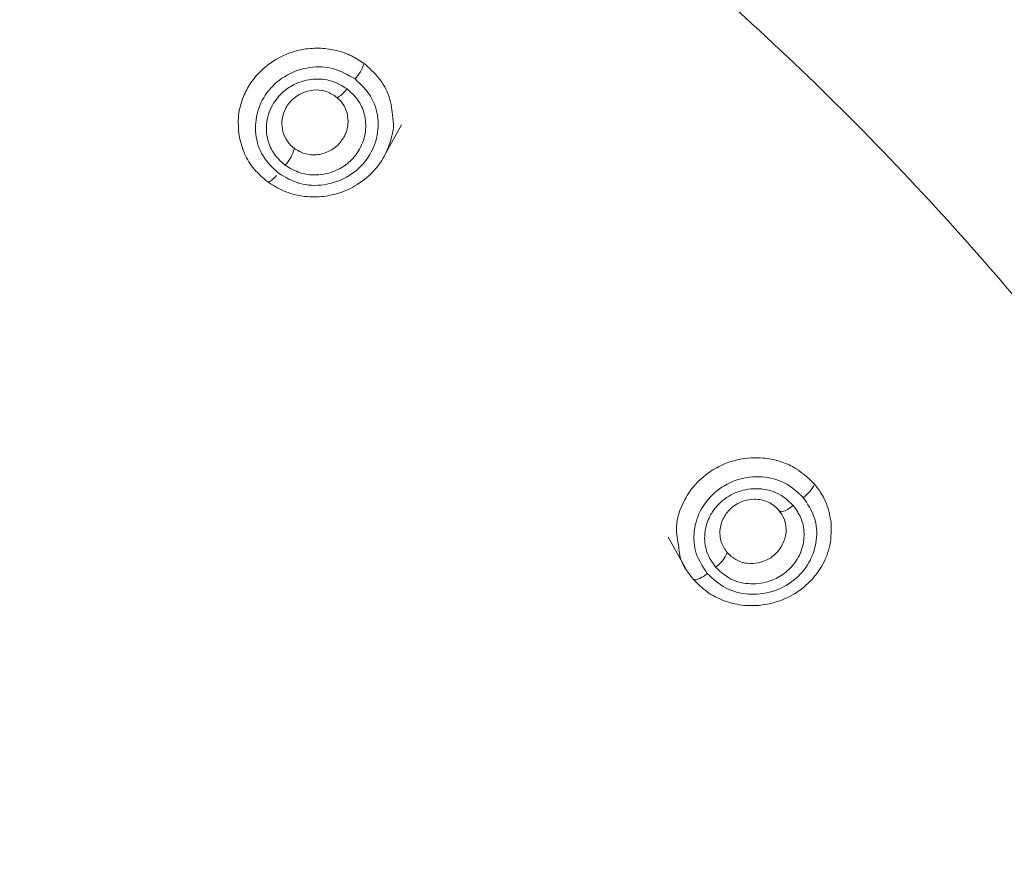
# Model space of a CAD drawing. Units: millimetres. Extents: x 51 to 197, y 65 to 231.
# Drawn here: x 64 to 65, y 209 to 210 of the extents above; entities that cross this region are included whole.
import ezdxf

# ---------------------------------------------------------------- set-up
doc = ezdxf.new("R2010")
doc.units = ezdxf.units.MM
doc.header["$MEASUREMENT"] = 0

# ---------------------------------------------------------------- blocks, each defined once
blk = doc.blocks.new('block 140')
at = {"color": 7, "lineweight": 9, "true_color": 0xffffff}
blk.add_lwpolyline([(64.50243, 209.5224), (64.51673, 209.5482)], dxfattribs=at)
blk = doc.blocks.new('block 148')
at = {"color": 7, "lineweight": 9, "true_color": 0xffffff}
blk.add_lwpolyline([(64.71979, 209.23411), (64.73266, 209.2109)], dxfattribs=at)
blk = doc.blocks.new('block 792')
at = {"color": 7, "lineweight": 9, "true_color": 0xffffff}
blk.add_open_spline([(63.13716, 210.86126), (63.2581, 210.85728), (63.37905, 210.85329), (63.49909, 210.84065), (63.62286, 210.82761), (63.74568, 210.80537), (63.86658, 210.77651), (63.99088, 210.74684), (64.11315, 210.71019), (64.23235, 210.66621), (64.32553, 210.63184), (64.41683, 210.59299), (64.50579, 210.54994), (64.59476, 210.50688), (64.68139, 210.45963), (64.76527, 210.40843), (64.85092, 210.35615), (64.9337, 210.29976), (65.01313, 210.23952), (65.09256, 210.17927), (65.16864, 210.11516), (65.24101, 210.04759), (65.31337, 209.98003), (65.38202, 209.90901), (65.44654, 209.83485), (65.51107, 209.76068), (65.57145, 209.68338), (65.62746, 209.60339), (65.6823, 209.52509), (65.73294, 209.44421), (65.77901, 209.36115), (65.82507, 209.27808), (65.86656, 209.19282), (65.90355, 209.10581), (65.95086, 208.99451), (65.9908, 208.88034), (66.02167, 208.76431), (66.0517, 208.65145), (66.07316, 208.53683), (66.09037, 208.42119), (66.10707, 208.30901), (66.11978, 208.19588), (66.11245, 208.08323)], degree=3, knots=[0, 0, 0, 0, 1, 1, 1, 2, 2, 2, 3, 3, 3, 4, 4, 4, 5, 5, 5, 6, 6, 6, 7, 7, 7, 8, 8, 8, 9, 9, 9, 10, 10, 10, 11, 11, 11, 12, 12, 12, 13, 13, 13, 14, 14, 14, 14], dxfattribs=at)
blk = doc.blocks.new('block 816')
at = {"color": 7, "lineweight": 9, "true_color": 0xffffff}
blk.add_open_spline([(63.13716, 210.74355), (63.25298, 210.73973), (63.3688, 210.73592), (63.48376, 210.72381), (63.60228, 210.71132), (63.7199, 210.69002), (63.83567, 210.66239), (63.9547, 210.63398), (64.07179, 210.59887), (64.18594, 210.55676), (64.27517, 210.52384), (64.3626, 210.48664), (64.4478, 210.44542), (64.533, 210.40419), (64.61596, 210.35893), (64.69628, 210.3099), (64.7783, 210.25984), (64.85758, 210.20584), (64.93364, 210.14815), (65.00971, 210.09046), (65.08256, 210.02907), (65.15186, 209.96436), (65.22115, 209.89966), (65.2869, 209.83164), (65.34869, 209.76063), (65.41048, 209.6896), (65.46831, 209.61557), (65.52194, 209.53898), (65.57445, 209.46399), (65.62292, 209.38654), (65.66706, 209.307), (65.71121, 209.22745), (65.75101, 209.1458), (65.78633, 209.06248), (65.8315, 208.9559), (65.86934, 208.84659), (65.89945, 208.73545), (65.92874, 208.62735), (65.95072, 208.51754), (65.96524, 208.40687), (65.97932, 208.29952), (65.98638, 208.19137), (65.98638, 208.08323), (65.98638, 207.97509), (65.97932, 207.86695), (65.96524, 207.75961), (65.95072, 207.64894), (65.92874, 207.53913), (65.89945, 207.43102), (65.86934, 207.31988), (65.83151, 207.21056), (65.78633, 207.10398), (65.75101, 207.02066), (65.71122, 206.93902), (65.66708, 206.85948), (65.62294, 206.77993), (65.57445, 206.70247), (65.52194, 206.62747), (65.46832, 206.55089), (65.41049, 206.47687), (65.34871, 206.40585), (65.28691, 206.33482), (65.22116, 206.2668), (65.15186, 206.20209), (65.08257, 206.1374), (65.00972, 206.07601), (64.93366, 206.01832), (64.8576, 205.96062), (64.77831, 205.90661), (64.69628, 205.85655), (64.61596, 205.80753), (64.53301, 205.7623), (64.44783, 205.72105), (64.36263, 205.67979), (64.27519, 205.64252), (64.18594, 205.60969), (64.07179, 205.5677), (63.95467, 205.53299), (63.8357, 205.50407), (63.71997, 205.47595), (63.60249, 205.45331), (63.48377, 205.44264), (63.42595, 205.43745), (63.36783, 205.43509), (63.30971, 205.43273)], degree=3, knots=[0, 0, 0, 0, 1, 1, 1, 2, 2, 2, 3, 3, 3, 4, 4, 4, 5, 5, 5, 6, 6, 6, 7, 7, 7, 8, 8, 8, 9, 9, 9, 10, 10, 10, 11, 11, 11, 12, 12, 12, 13, 13, 13, 14, 14, 14, 15, 15, 15, 16, 16, 16, 17, 17, 17, 18, 18, 18, 19, 19, 19, 20, 20, 20, 21, 21, 21, 22, 22, 22, 23, 23, 23, 24, 24, 24, 25, 25, 25, 26, 26, 26, 27, 27, 27, 28, 28, 28, 28], dxfattribs=at)
blk = doc.blocks.new('block 878')
at = {"color": 7, "lineweight": 9, "true_color": 0xffffff}
blk.add_open_spline([(64.41442, 209.50495), (64.411, 209.5079), (64.40757, 209.51085), (64.40464, 209.51424), (64.40155, 209.5178), (64.39901, 209.52183), (64.39716, 209.52611), (64.39522, 209.53059), (64.39404, 209.53533), (64.39287, 209.54008)], degree=3, knots=[0, 0, 0, 0, 1, 1, 1, 2, 2, 2, 3, 3, 3, 3], dxfattribs=at)
blk = doc.blocks.new('block 880')
at = {"color": 7, "lineweight": 9, "true_color": 0xffffff}
blk.add_open_spline([(64.51008, 209.55369), (64.51124, 209.54656), (64.5099, 209.54095), (64.50819, 209.53561), (64.50706, 209.53211), (64.50577, 209.52873), (64.50411, 209.52549), (64.50204, 209.52143), (64.49939, 209.51758), (64.49633, 209.51409), (64.49245, 209.50967), (64.48791, 209.5058), (64.48287, 209.50265), (64.47846, 209.4999), (64.47366, 209.4977), (64.46866, 209.49613), (64.46442, 209.4948), (64.46004, 209.49392), (64.45562, 209.49353), (64.45091, 209.49312), (64.44617, 209.49325), (64.44149, 209.4939), (64.43642, 209.49459), (64.43143, 209.49589), (64.42682, 209.49791), (64.42246, 209.49982), (64.41844, 209.50238), (64.41442, 209.50495)], degree=3, knots=[0, 0, 0, 0, 1, 1, 1, 2, 2, 2, 3, 3, 3, 4, 4, 4, 5, 5, 5, 6, 6, 6, 7, 7, 7, 8, 8, 8, 9, 9, 9, 9], dxfattribs=at)
blk = doc.blocks.new('block 885')
at = {"color": 7, "lineweight": 9, "true_color": 0xffffff}
blk.add_open_spline([(64.42637, 209.54277), (64.4259, 209.54553), (64.42543, 209.54829), (64.4256, 209.55105), (64.4257, 209.55269), (64.42603, 209.55432), (64.42649, 209.55591), (64.42701, 209.55767), (64.4277, 209.55936), (64.42858, 209.56098), (64.43013, 209.56385), (64.43228, 209.56645), (64.43481, 209.56856), (64.43546, 209.5691), (64.43613, 209.56961), (64.43683, 209.57009), (64.43944, 209.57177), (64.44146, 209.57272), (64.44354, 209.5734), (64.4454, 209.574), (64.44731, 209.5744), (64.44926, 209.57459), (64.45243, 209.57489), (64.45569, 209.57466), (64.45865, 209.57372), (64.46142, 209.57284), (64.46394, 209.57135), (64.46646, 209.56986)], degree=3, knots=[0, 0, 0, 0, 1, 1, 1, 2, 2, 2, 3, 3, 3, 4, 4, 4, 5, 5, 5, 6, 6, 6, 7, 7, 7, 8, 8, 8, 9, 9, 9, 9], dxfattribs=at)
blk = doc.blocks.new('block 887')
at = {"color": 7, "lineweight": 9, "true_color": 0xffffff}
blk.add_open_spline([(64.46646, 209.56986), (64.46838, 209.56813), (64.47029, 209.5664), (64.47179, 209.56434), (64.47334, 209.56221), (64.47445, 209.55973), (64.47513, 209.55715), (64.47584, 209.55443), (64.47609, 209.5516), (64.47586, 209.5488), (64.47573, 209.54714), (64.47543, 209.54549), (64.47492, 209.5439), (64.47437, 209.54215), (64.47357, 209.54048), (64.47278, 209.53881)], degree=3, knots=[0, 0, 0, 0, 1, 1, 1, 2, 2, 2, 3, 3, 3, 4, 4, 4, 5, 5, 5, 5], dxfattribs=at)
blk = doc.blocks.new('block 906')
at = {"color": 7, "lineweight": 9, "true_color": 0xffffff}
blk.add_open_spline([(64.7388, 209.20208), (64.73437, 209.20782), (64.72993, 209.21357), (64.72855, 209.22027), (64.72814, 209.22229), (64.728, 209.2244), (64.72786, 209.2265)], degree=3, knots=[0, 0, 0, 0, 1, 1, 1, 2, 2, 2, 2], dxfattribs=at)
blk = doc.blocks.new('block 907')
at = {"color": 7, "lineweight": 9, "true_color": 0xffffff}
blk.add_open_spline([(64.84379, 209.2458), (64.8439, 209.23983), (64.84401, 209.23387), (64.84287, 209.22804), (64.84179, 209.2225), (64.83957, 209.21709), (64.83666, 209.21209), (64.83485, 209.20897), (64.83276, 209.20602), (64.8304, 209.20326), (64.82687, 209.19915), (64.82272, 209.19548), (64.81813, 209.19242), (64.81341, 209.18927), (64.80823, 209.18676), (64.8028, 209.185), (64.79872, 209.18368), (64.7945, 209.18278), (64.79024, 209.18232), (64.78622, 209.18188), (64.78215, 209.18183), (64.77814, 209.18219), (64.77279, 209.18267), (64.76752, 209.18386), (64.7625, 209.18569), (64.75773, 209.18742), (64.75319, 209.18972), (64.74919, 209.19264), (64.7454, 209.19541), (64.7421, 209.19875), (64.7388, 209.20208)], degree=3, knots=[0, 0, 0, 0, 1, 1, 1, 2, 2, 2, 3, 3, 3, 4, 4, 4, 5, 5, 5, 6, 6, 6, 7, 7, 7, 8, 8, 8, 9, 9, 9, 10, 10, 10, 10], dxfattribs=at)
blk = doc.blocks.new('block 910')
at = {"color": 7, "lineweight": 9, "true_color": 0xffffff}
blk.add_open_spline([(64.76462, 209.22239), (64.76288, 209.22498), (64.76113, 209.22758), (64.76016, 209.23049), (64.75965, 209.23202), (64.75936, 209.23363), (64.75922, 209.23526), (64.75907, 209.23694), (64.75909, 209.23863), (64.7593, 209.2403), (64.75961, 209.24287), (64.76035, 209.24542), (64.76147, 209.2478), (64.76217, 209.2493), (64.76302, 209.25073), (64.764, 209.25207), (64.76512, 209.25359), (64.7664, 209.255), (64.76783, 209.25626), (64.76932, 209.25758), (64.77096, 209.25874), (64.77271, 209.2597), (64.7742, 209.26051), (64.77577, 209.26119), (64.77739, 209.26171), (64.77991, 209.26252), (64.78255, 209.26296), (64.78518, 209.263), (64.78709, 209.26302), (64.78899, 209.26283), (64.79084, 209.26244), (64.79262, 209.26205), (64.79434, 209.26147), (64.79599, 209.26072), (64.79758, 209.26), (64.79909, 209.25912), (64.80044, 209.25806), (64.80174, 209.25704), (64.80289, 209.25584), (64.80405, 209.25465)], degree=3, knots=[0, 0, 0, 0, 1, 1, 1, 2, 2, 2, 3, 3, 3, 4, 4, 4, 5, 5, 5, 6, 6, 6, 7, 7, 7, 8, 8, 8, 9, 9, 9, 10, 10, 10, 11, 11, 11, 12, 12, 12, 13, 13, 13, 13], dxfattribs=at)
blk = doc.blocks.new('block 913')
at = {"color": 7, "lineweight": 9, "true_color": 0xffffff}
blk.add_open_spline([(64.80405, 209.25465), (64.80551, 209.25257), (64.80697, 209.25048), (64.80795, 209.24816), (64.80896, 209.24576), (64.80945, 209.24312), (64.80954, 209.24045), (64.80963, 209.23764), (64.80927, 209.23481), (64.80835, 209.23215), (64.80781, 209.23058), (64.80707, 209.22907), (64.80633, 209.22756)], degree=3, knots=[0, 0, 0, 0, 1, 1, 1, 2, 2, 2, 3, 3, 3, 4, 4, 4, 4], dxfattribs=at)
blk = doc.blocks.new('block 3089')
at = {"color": 8, "lineweight": 9, "true_color": 0x808080}
blk.add_open_spline([(63.13716, 211.07315), (63.26733, 211.06886), (63.3975, 211.06457), (63.52671, 211.05096), (63.65993, 211.03693), (63.79212, 211.01298), (63.92224, 210.98192), (64.05601, 210.94999), (64.1876, 210.91054), (64.31588, 210.86322), (64.41617, 210.82622), (64.51445, 210.7844), (64.61021, 210.73806), (64.70595, 210.69173), (64.79918, 210.64087), (64.88944, 210.58578), (64.98164, 210.5295), (65.07075, 210.46881), (65.15624, 210.40396), (65.24172, 210.33912), (65.32359, 210.27013), (65.40147, 210.19742), (65.47936, 210.1247), (65.55325, 210.04825), (65.6227, 209.96842), (65.69214, 209.8886), (65.75714, 209.80541), (65.8174, 209.71934), (65.87642, 209.63505), (65.93089, 209.548), (65.98052, 209.45859), (66.03014, 209.36919), (66.07492, 209.27744), (66.11455, 209.1838), (66.16523, 209.06401), (66.20749, 208.94114), (66.24169, 208.81623), (66.27495, 208.69474), (66.30059, 208.57131), (66.31562, 208.44693), (66.3302, 208.3263), (66.33479, 208.20476), (66.33938, 208.08323)], degree=3, knots=[0, 0, 0, 0, 1, 1, 1, 2, 2, 2, 3, 3, 3, 4, 4, 4, 5, 5, 5, 6, 6, 6, 7, 7, 7, 8, 8, 8, 9, 9, 9, 10, 10, 10, 11, 11, 11, 12, 12, 12, 13, 13, 13, 14, 14, 14, 14], dxfattribs=at)
blk = doc.blocks.new('block 3139')
at = {"color": 8, "lineweight": 9, "true_color": 0x808080}
blk.add_open_spline([(63.13716, 210.82595), (63.25657, 210.82202), (63.37598, 210.81808), (63.49451, 210.8056), (63.61671, 210.79272), (63.73797, 210.77076), (63.85733, 210.74227), (63.98004, 210.71297), (64.10075, 210.67679), (64.21843, 210.63338), (64.31043, 210.59943), (64.40058, 210.56108), (64.48842, 210.51857), (64.57625, 210.47606), (64.66177, 210.42941), (64.74457, 210.37887), (64.82914, 210.32725), (64.91088, 210.27158), (64.98931, 210.21209), (65.06772, 210.15261), (65.14282, 210.08933), (65.21426, 210.02262), (65.28571, 209.95591), (65.3535, 209.88578), (65.41721, 209.81256), (65.48091, 209.73934), (65.54053, 209.66303), (65.59581, 209.58407), (65.64994, 209.50675), (65.69991, 209.42689), (65.74544, 209.34488), (65.79096, 209.26287), (65.83204, 209.1787), (65.86838, 209.09281), (65.91488, 208.98293), (65.95364, 208.87021), (65.98501, 208.75563), (66.01552, 208.64418), (66.03905, 208.53096), (66.05283, 208.41686), (66.0662, 208.3062), (66.07042, 208.19471), (66.07463, 208.08323)], degree=3, knots=[0, 0, 0, 0, 1, 1, 1, 2, 2, 2, 3, 3, 3, 4, 4, 4, 5, 5, 5, 6, 6, 6, 7, 7, 7, 8, 8, 8, 9, 9, 9, 10, 10, 10, 11, 11, 11, 12, 12, 12, 13, 13, 13, 14, 14, 14, 14], dxfattribs=at)
blk = doc.blocks.new('block 3157')
at = {"color": 8, "lineweight": 9, "true_color": 0x808080}
blk.add_open_spline([(63.13716, 210.71039), (63.25196, 210.70661), (63.36676, 210.70283), (63.4807, 210.69083), (63.59819, 210.67845), (63.71476, 210.65734), (63.82952, 210.62994), (63.94749, 210.60179), (64.06353, 210.567), (64.17666, 210.52526), (64.26511, 210.49263), (64.35178, 210.45575), (64.43623, 210.41489), (64.52066, 210.37403), (64.60288, 210.32918), (64.68248, 210.28059), (64.76379, 210.23096), (64.84237, 210.17744), (64.91777, 210.12025), (64.99315, 210.06307), (65.06535, 210.00223), (65.13403, 209.9381), (65.20272, 209.87397), (65.2679, 209.80655), (65.32914, 209.73615), (65.39036, 209.66576), (65.44765, 209.59239), (65.50084, 209.51649), (65.55292, 209.44216), (65.60106, 209.3654), (65.64469, 209.28653), (65.68831, 209.20767), (65.72742, 209.1267), (65.76289, 209.0442), (65.80826, 208.93866), (65.84769, 208.83062), (65.87501, 208.72005), (65.89186, 208.65183), (65.90411, 208.58266), (65.91636, 208.51348)], degree=3, knots=[0, 0, 0, 0, 1, 1, 1, 2, 2, 2, 3, 3, 3, 4, 4, 4, 5, 5, 5, 6, 6, 6, 7, 7, 7, 8, 8, 8, 9, 9, 9, 10, 10, 10, 11, 11, 11, 12, 12, 12, 13, 13, 13, 13], dxfattribs=at)
blk = doc.blocks.new('block 3240')
at = {"color": 8, "lineweight": 9, "true_color": 0x808080}
blk.add_open_spline([(63.13716, 210.25317), (63.23274, 210.25002), (63.32832, 210.24688), (63.42319, 210.23688), (63.52101, 210.22658), (63.61807, 210.20899), (63.71361, 210.18619), (63.81183, 210.16274), (63.90845, 210.13378), (64.00264, 210.09903), (64.07628, 210.07186), (64.14844, 210.04116), (64.21875, 210.00713), (64.28905, 209.97311), (64.3575, 209.93577), (64.42378, 209.89532), (64.49147, 209.854), (64.5569, 209.80943), (64.61968, 209.76182), (64.68244, 209.71421), (64.74255, 209.66356), (64.79973, 209.61017), (64.85692, 209.55677), (64.91118, 209.50063), (64.96218, 209.44202), (65.01316, 209.38342), (65.06089, 209.32233), (65.10513, 209.25914), (65.14846, 209.19724), (65.18846, 209.13332), (65.2249, 209.06767), (65.26134, 209.00203), (65.29422, 208.93467), (65.32331, 208.86591), (65.36053, 208.77796), (65.39155, 208.68774), (65.41666, 208.59603), (65.44109, 208.50682), (65.45992, 208.41619), (65.47095, 208.32487), (65.48165, 208.23629), (65.48502, 208.14705), (65.48839, 208.05782)], degree=3, knots=[0, 0, 0, 0, 1, 1, 1, 2, 2, 2, 3, 3, 3, 4, 4, 4, 5, 5, 5, 6, 6, 6, 7, 7, 7, 8, 8, 8, 9, 9, 9, 10, 10, 10, 11, 11, 11, 12, 12, 12, 13, 13, 13, 14, 14, 14, 14], dxfattribs=at)
blk = doc.blocks.new('block 3292')
at = {"color": 8, "lineweight": 9, "true_color": 0x808080}
blk.add_open_spline([(64.42299, 209.51127), (64.41864, 209.51538), (64.41429, 209.51949), (64.41121, 209.52444), (64.40813, 209.52939), (64.40633, 209.53518), (64.40568, 209.54106), (64.40504, 209.54694), (64.40554, 209.5529), (64.40722, 209.55858), (64.4089, 209.56426), (64.41175, 209.56965), (64.41556, 209.57435), (64.41936, 209.57905), (64.4241, 209.58304), (64.42943, 209.58601), (64.43476, 209.58899), (64.44067, 209.59094), (64.44678, 209.5918), (64.45289, 209.59266), (64.45921, 209.59242), (64.46499, 209.59079), (64.47077, 209.58916), (64.47602, 209.58613), (64.48127, 209.58309)], degree=3, knots=[0, 0, 0, 0, 1, 1, 1, 2, 2, 2, 3, 3, 3, 4, 4, 4, 5, 5, 5, 6, 6, 6, 7, 7, 7, 8, 8, 8, 8], dxfattribs=at)
blk = doc.blocks.new('block 3293')
at = {"color": 8, "lineweight": 9, "true_color": 0x808080}
blk.add_open_spline([(64.48127, 209.58309), (64.48562, 209.57898), (64.48997, 209.57487), (64.49305, 209.56991), (64.49613, 209.56496), (64.49793, 209.55916), (64.49858, 209.55328), (64.49922, 209.54739), (64.49871, 209.54143), (64.49702, 209.53575), (64.49533, 209.53007), (64.49247, 209.52467), (64.48866, 209.51998), (64.48485, 209.51528), (64.4801, 209.51129), (64.47477, 209.50833), (64.46943, 209.50536), (64.46352, 209.50341), (64.45741, 209.50256), (64.45131, 209.50171), (64.445, 209.50195), (64.43923, 209.50358), (64.43346, 209.50521), (64.42823, 209.50824), (64.42299, 209.51127)], degree=3, knots=[0, 0, 0, 0, 1, 1, 1, 2, 2, 2, 3, 3, 3, 4, 4, 4, 5, 5, 5, 6, 6, 6, 7, 7, 7, 8, 8, 8, 8], dxfattribs=at)
blk = doc.blocks.new('block 3294')
at = {"color": 8, "lineweight": 9, "true_color": 0x808080}
blk.add_open_spline([(64.47517, 209.57557), (64.47801, 209.57301), (64.48086, 209.57045), (64.48309, 209.56743), (64.48551, 209.56415), (64.48722, 209.56032), (64.48825, 209.55635), (64.48936, 209.55205), (64.48969, 209.54758), (64.48917, 209.54318), (64.4886, 209.53844), (64.48704, 209.53379), (64.48465, 209.52957), (64.48278, 209.52625), (64.48039, 209.5232), (64.47758, 209.52057), (64.47479, 209.51796), (64.47157, 209.51577), (64.46811, 209.51408), (64.46359, 209.51188), (64.45864, 209.51054), (64.45359, 209.51013), (64.44883, 209.50974), (64.44397, 209.51018), (64.43955, 209.51163), (64.43544, 209.51298), (64.43171, 209.5152), (64.42798, 209.51742)], degree=3, knots=[0, 0, 0, 0, 1, 1, 1, 2, 2, 2, 3, 3, 3, 4, 4, 4, 5, 5, 5, 6, 6, 6, 7, 7, 7, 8, 8, 8, 9, 9, 9, 9], dxfattribs=at)
blk = doc.blocks.new('block 3295')
at = {"color": 8, "lineweight": 9, "true_color": 0x808080}
blk.add_open_spline([(64.42798, 209.51742), (64.42541, 209.51969), (64.42283, 209.52196), (64.42073, 209.52461), (64.41828, 209.5277), (64.41648, 209.53131), (64.41531, 209.53509), (64.41397, 209.53942), (64.41346, 209.54398), (64.41382, 209.54848), (64.41403, 209.55101), (64.41452, 209.55353), (64.41527, 209.55598), (64.41602, 209.55844), (64.41704, 209.56083), (64.41831, 209.5631), (64.4205, 209.56701), (64.42342, 209.57056), (64.42688, 209.57352), (64.42965, 209.57588), (64.43277, 209.57787), (64.4361, 209.57938), (64.44026, 209.58128), (64.44476, 209.58245), (64.44936, 209.58285), (64.45406, 209.58326), (64.45886, 209.58286), (64.46324, 209.58147), (64.46748, 209.58012), (64.47132, 209.57785), (64.47517, 209.57557)], degree=3, knots=[0, 0, 0, 0, 1, 1, 1, 2, 2, 2, 3, 3, 3, 4, 4, 4, 5, 5, 5, 6, 6, 6, 7, 7, 7, 8, 8, 8, 9, 9, 9, 10, 10, 10, 10], dxfattribs=at)
blk = doc.blocks.new('block 3299')
at = {"color": 8, "lineweight": 9, "true_color": 0x808080}
blk.add_open_spline([(64.41442, 209.50495), (64.41546, 209.50459), (64.41635, 209.50495), (64.41635, 209.50495), (64.41744, 209.50565), (64.41869, 209.50668), (64.41869, 209.50668), (64.42007, 209.50799), (64.42152, 209.50954), (64.42152, 209.50954)], degree=3, knots=[0, 0, 0, 0, 1, 1, 1, 2, 2, 2, 3, 3, 3, 3], dxfattribs=at)
blk = doc.blocks.new('block 3300')
at = {"color": 8, "lineweight": 9, "true_color": 0x808080}
blk.add_open_spline([(64.39287, 209.54008), (64.39246, 209.54519), (64.39206, 209.5503), (64.39257, 209.55538), (64.39306, 209.56025), (64.3944, 209.56509), (64.39631, 209.56968), (64.39778, 209.57322), (64.39958, 209.57662), (64.40172, 209.57982), (64.40436, 209.58376), (64.40752, 209.58741), (64.4111, 209.59065), (64.41588, 209.59498), (64.42142, 209.59857), (64.42738, 209.60121), (64.43219, 209.60334), (64.43728, 209.60486), (64.44248, 209.60571), (64.44667, 209.60639), (64.45093, 209.60665), (64.45516, 209.60646), (64.45926, 209.60628), (64.46333, 209.60567), (64.46731, 209.60469), (64.47116, 209.60374), (64.47493, 209.60244), (64.47844, 209.60071), (64.48183, 209.59903), (64.48499, 209.59694), (64.48815, 209.59486)], degree=3, knots=[0, 0, 0, 0, 1, 1, 1, 2, 2, 2, 3, 3, 3, 4, 4, 4, 5, 5, 5, 6, 6, 6, 7, 7, 7, 8, 8, 8, 9, 9, 9, 10, 10, 10, 10], dxfattribs=at)
blk = doc.blocks.new('block 3301')
at = {"color": 8, "lineweight": 9, "true_color": 0x808080}
blk.add_open_spline([(64.48127, 209.58309), (64.48429, 209.58654), (64.48663, 209.59054), (64.48815, 209.59486)], degree=3, dxfattribs=at)
blk = doc.blocks.new('block 3303')
at = {"color": 8, "lineweight": 9, "true_color": 0x808080}
blk.add_open_spline([(64.48815, 209.59486), (64.49203, 209.59143), (64.49592, 209.588), (64.49916, 209.58402), (64.50268, 209.57969), (64.50545, 209.57471), (64.50715, 209.56947), (64.5088, 209.56437), (64.50944, 209.55903), (64.51008, 209.55369)], degree=3, knots=[0, 0, 0, 0, 1, 1, 1, 2, 2, 2, 3, 3, 3, 3], dxfattribs=at)
blk = doc.blocks.new('block 3304')
at = {"color": 8, "lineweight": 9, "true_color": 0x808080}
blk.add_open_spline([(64.47517, 209.57557), (64.47517, 209.57557), (64.47352, 209.57364), (64.47352, 209.57364), (64.47191, 209.57195), (64.4704, 209.57057), (64.4704, 209.57057), (64.46907, 209.56956), (64.46797, 209.56897), (64.46797, 209.56897)], degree=3, knots=[0, 0, 0, 0, 1, 1, 1, 2, 2, 2, 3, 3, 3, 3], dxfattribs=at)
blk = doc.blocks.new('block 3305')
at = {"color": 8, "lineweight": 9, "true_color": 0x808080}
blk.add_open_spline([(64.43502, 209.53014), (64.43308, 209.53186), (64.43114, 209.53357), (64.42971, 209.53563), (64.42823, 209.53776), (64.4273, 209.54027), (64.42637, 209.54277)], degree=3, knots=[0, 0, 0, 0, 1, 1, 1, 2, 2, 2, 2], dxfattribs=at)
blk = doc.blocks.new('block 3306')
at = {"color": 8, "lineweight": 9, "true_color": 0x808080}
blk.add_open_spline([(64.42798, 209.51742), (64.43133, 209.52102), (64.43375, 209.52539), (64.43502, 209.53014)], degree=3, dxfattribs=at)
blk = doc.blocks.new('block 3309')
at = {"color": 8, "lineweight": 9, "true_color": 0x808080}
blk.add_open_spline([(64.47278, 209.53881), (64.471, 209.53626), (64.46923, 209.53372), (64.46693, 209.53168), (64.46542, 209.53033), (64.46369, 209.52921), (64.46188, 209.52827), (64.45765, 209.52636), (64.45489, 209.52567), (64.45208, 209.52541), (64.44895, 209.52512), (64.44576, 209.52536), (64.44284, 209.52628), (64.44007, 209.52716), (64.43754, 209.52865), (64.43502, 209.53014)], degree=3, knots=[0, 0, 0, 0, 1, 1, 1, 2, 2, 2, 3, 3, 3, 4, 4, 4, 5, 5, 5, 5], dxfattribs=at)
blk = doc.blocks.new('block 3337')
at = {"color": 8, "lineweight": 9, "true_color": 0x808080}
blk.add_open_spline([(64.74954, 209.20637), (64.74627, 209.21128), (64.74301, 209.21618), (64.74117, 209.22164), (64.73933, 209.2271), (64.73891, 209.23312), (64.73964, 209.23899), (64.74036, 209.24486), (64.74222, 209.25057), (64.74516, 209.25576), (64.7481, 209.26097), (64.75211, 209.26565), (64.75688, 209.26944), (64.76165, 209.27324), (64.76718, 209.27616), (64.77303, 209.27796), (64.77889, 209.27976), (64.78507, 209.28044), (64.7912, 209.28001), (64.79732, 209.27959), (64.80339, 209.27805), (64.80862, 209.27525), (64.81385, 209.27246), (64.81823, 209.26842), (64.82262, 209.26437)], degree=3, knots=[0, 0, 0, 0, 1, 1, 1, 2, 2, 2, 3, 3, 3, 4, 4, 4, 5, 5, 5, 6, 6, 6, 7, 7, 7, 8, 8, 8, 8], dxfattribs=at)
blk = doc.blocks.new('block 3338')
at = {"color": 8, "lineweight": 9, "true_color": 0x808080}
blk.add_open_spline([(64.82262, 209.26437), (64.82589, 209.25946), (64.82916, 209.25454), (64.831, 209.24907), (64.83284, 209.2436), (64.83324, 209.23757), (64.83251, 209.2317), (64.83178, 209.22582), (64.8299, 209.22011), (64.82696, 209.21491), (64.82401, 209.20972), (64.81999, 209.20505), (64.81521, 209.20126), (64.81044, 209.19747), (64.80491, 209.19456), (64.79905, 209.19277), (64.7932, 209.19098), (64.78702, 209.19031), (64.7809, 209.19074), (64.77478, 209.19117), (64.76873, 209.19271), (64.76351, 209.1955), (64.75829, 209.19829), (64.75392, 209.20233), (64.74954, 209.20637)], degree=3, knots=[0, 0, 0, 0, 1, 1, 1, 2, 2, 2, 3, 3, 3, 4, 4, 4, 5, 5, 5, 6, 6, 6, 7, 7, 7, 8, 8, 8, 8], dxfattribs=at)
blk = doc.blocks.new('block 3339')
at = {"color": 8, "lineweight": 9, "true_color": 0x808080}
blk.add_open_spline([(64.81497, 209.2583), (64.81714, 209.25521), (64.8193, 209.25213), (64.82077, 209.24872), (64.82236, 209.24501), (64.82313, 209.24093), (64.82321, 209.23683), (64.8233, 209.23241), (64.82259, 209.22798), (64.82106, 209.22379), (64.81941, 209.21929), (64.81683, 209.21507), (64.81354, 209.21145), (64.81096, 209.2086), (64.80794, 209.20611), (64.80461, 209.20413), (64.8013, 209.20216), (64.79768, 209.20069), (64.79393, 209.19976), (64.78904, 209.19855), (64.78393, 209.19827), (64.77894, 209.19891), (64.77423, 209.19952), (64.76963, 209.20096), (64.76568, 209.20329), (64.76201, 209.20545), (64.7589, 209.20839), (64.7558, 209.21133)], degree=3, knots=[0, 0, 0, 0, 1, 1, 1, 2, 2, 2, 3, 3, 3, 4, 4, 4, 5, 5, 5, 6, 6, 6, 7, 7, 7, 8, 8, 8, 9, 9, 9, 9], dxfattribs=at)
blk = doc.blocks.new('block 3340')
at = {"color": 8, "lineweight": 9, "true_color": 0x808080}
blk.add_open_spline([(64.7558, 209.21133), (64.75368, 209.21433), (64.75156, 209.21732), (64.7501, 209.22063), (64.74838, 209.22453), (64.74757, 209.22886), (64.74751, 209.23317), (64.74748, 209.23565), (64.7477, 209.23812), (64.74819, 209.24056), (64.74867, 209.243), (64.74944, 209.24541), (64.75044, 209.24772), (64.75156, 209.25033), (64.75298, 209.25282), (64.75469, 209.25512), (64.7564, 209.25744), (64.7584, 209.25957), (64.76061, 209.26148), (64.76291, 209.26345), (64.76543, 209.26517), (64.76813, 209.26657), (64.77085, 209.26798), (64.77374, 209.26906), (64.77672, 209.26982), (64.77935, 209.27048), (64.78205, 209.27089), (64.78474, 209.27101), (64.78745, 209.27113), (64.79015, 209.27097), (64.79282, 209.27054), (64.79748, 209.26979), (64.80205, 209.26826), (64.80594, 209.26584), (64.80928, 209.26376), (64.81213, 209.26103), (64.81497, 209.2583)], degree=3, knots=[0, 0, 0, 0, 1, 1, 1, 2, 2, 2, 3, 3, 3, 4, 4, 4, 5, 5, 5, 6, 6, 6, 7, 7, 7, 8, 8, 8, 9, 9, 9, 10, 10, 10, 11, 11, 11, 12, 12, 12, 12], dxfattribs=at)
blk = doc.blocks.new('block 3344')
at = {"color": 8, "lineweight": 9, "true_color": 0x808080}
blk.add_open_spline([(64.7388, 209.20208), (64.7401, 209.20147), (64.74121, 209.20162), (64.74121, 209.20162), (64.74258, 209.20207), (64.74415, 209.2028), (64.74415, 209.2028), (64.74587, 209.20378), (64.74769, 209.20498), (64.74769, 209.20498), (64.74769, 209.20498), (64.74954, 209.20637), (64.74954, 209.20637)], degree=3, knots=[0, 0, 0, 0, 1, 1, 1, 2, 2, 2, 3, 3, 3, 4, 4, 4, 4], dxfattribs=at)
blk = doc.blocks.new('block 3345')
at = {"color": 8, "lineweight": 9, "true_color": 0x808080}
blk.add_open_spline([(64.72786, 209.2265), (64.7269, 209.23166), (64.72594, 209.23682), (64.72615, 209.24201), (64.72642, 209.24864), (64.72861, 209.2553), (64.73172, 209.2614), (64.73379, 209.26547), (64.73627, 209.26929), (64.7392, 209.27279), (64.74261, 209.27688), (64.74665, 209.28053), (64.7511, 209.28361), (64.75468, 209.28608), (64.75853, 209.28818), (64.76257, 209.28985), (64.76613, 209.29133), (64.76984, 209.29248), (64.77364, 209.29328), (64.7797, 209.29455), (64.78597, 209.29494), (64.7921, 209.29438), (64.79606, 209.29401), (64.79996, 209.29326), (64.80376, 209.29216), (64.80746, 209.29109), (64.81106, 209.28969), (64.81438, 209.28788), (64.82071, 209.28443), (64.82598, 209.27947), (64.83125, 209.27451)], degree=3, knots=[0, 0, 0, 0, 1, 1, 1, 2, 2, 2, 3, 3, 3, 4, 4, 4, 5, 5, 5, 6, 6, 6, 7, 7, 7, 8, 8, 8, 9, 9, 9, 10, 10, 10, 10], dxfattribs=at)
blk = doc.blocks.new('block 3346')
at = {"color": 8, "lineweight": 9, "true_color": 0x808080}
blk.add_open_spline([(64.82262, 209.26437), (64.8263, 209.26698), (64.82927, 209.27046), (64.83125, 209.27451)], degree=3, dxfattribs=at)
blk = doc.blocks.new('block 3347')
at = {"color": 8, "lineweight": 9, "true_color": 0x808080}
blk.add_open_spline([(64.83125, 209.27451), (64.8343, 209.27036), (64.83736, 209.26621), (64.83942, 209.26165), (64.84165, 209.25669), (64.84272, 209.25125), (64.84379, 209.2458)], degree=3, knots=[0, 0, 0, 0, 1, 1, 1, 2, 2, 2, 2], dxfattribs=at)
blk = doc.blocks.new('block 3351')
at = {"color": 8, "lineweight": 9, "true_color": 0x808080}
blk.add_open_spline([(64.81497, 209.2583), (64.81497, 209.2583), (64.81291, 209.25676), (64.81291, 209.25676), (64.81291, 209.25676), (64.81088, 209.25545), (64.81088, 209.25545), (64.81088, 209.25545), (64.809, 209.25442), (64.809, 209.25442), (64.80732, 209.25373), (64.80594, 209.2534), (64.80594, 209.2534), (64.80426, 209.25387), (64.80405, 209.25465), (64.80405, 209.25465)], degree=3, knots=[0, 0, 0, 0, 1, 1, 1, 2, 2, 2, 3, 3, 3, 4, 4, 4, 5, 5, 5, 5], dxfattribs=at)
blk = doc.blocks.new('block 3352')
at = {"color": 8, "lineweight": 9, "true_color": 0x808080}
blk.add_open_spline([(64.7558, 209.21133), (64.75987, 209.21396), (64.76296, 209.21784), (64.76462, 209.22239)], degree=3, dxfattribs=at)
blk = doc.blocks.new('block 3353')
at = {"color": 8, "lineweight": 9, "true_color": 0x808080}
blk.add_open_spline([(64.80633, 209.22756), (64.80532, 209.226), (64.8043, 209.22445), (64.80309, 209.22303), (64.8011, 209.2207), (64.79857, 209.21876), (64.79582, 209.21728), (64.79402, 209.21632), (64.79212, 209.21555), (64.79016, 209.215), (64.78957, 209.21484), (64.78898, 209.2147), (64.78838, 209.21457), (64.78564, 209.21402), (64.78281, 209.21391), (64.78004, 209.21424), (64.77695, 209.2146), (64.77392, 209.2155), (64.77131, 209.217), (64.76883, 209.21843), (64.76672, 209.22041), (64.76462, 209.22239)], degree=3, knots=[0, 0, 0, 0, 1, 1, 1, 2, 2, 2, 3, 3, 3, 4, 4, 4, 5, 5, 5, 6, 6, 6, 7, 7, 7, 7], dxfattribs=at)

msp = doc.modelspace()

# ---------------------------------------------------------------- block references
for name in ['block 3089', 'block 792', 'block 3139', 'block 816', 'block 3157', 'block 3240', 'block 3300', 'block 3292', 'block 3301', 'block 3303', 'block 3295', 'block 3293', 'block 3294', 'block 3304', 'block 885', 'block 887', 'block 880', 'block 140', 'block 878', 'block 3305', 'block 3309', 'block 3306', 'block 3299', 'block 3345', 'block 3337', 'block 3340', 'block 3346', 'block 3347', 'block 3338', 'block 910', 'block 3339', 'block 3351', 'block 913', 'block 907', 'block 148', 'block 906', 'block 3353', 'block 3352', 'block 3344']:
    msp.add_blockref(name, (0, 0))

doc.saveas('drawing.dxf')
